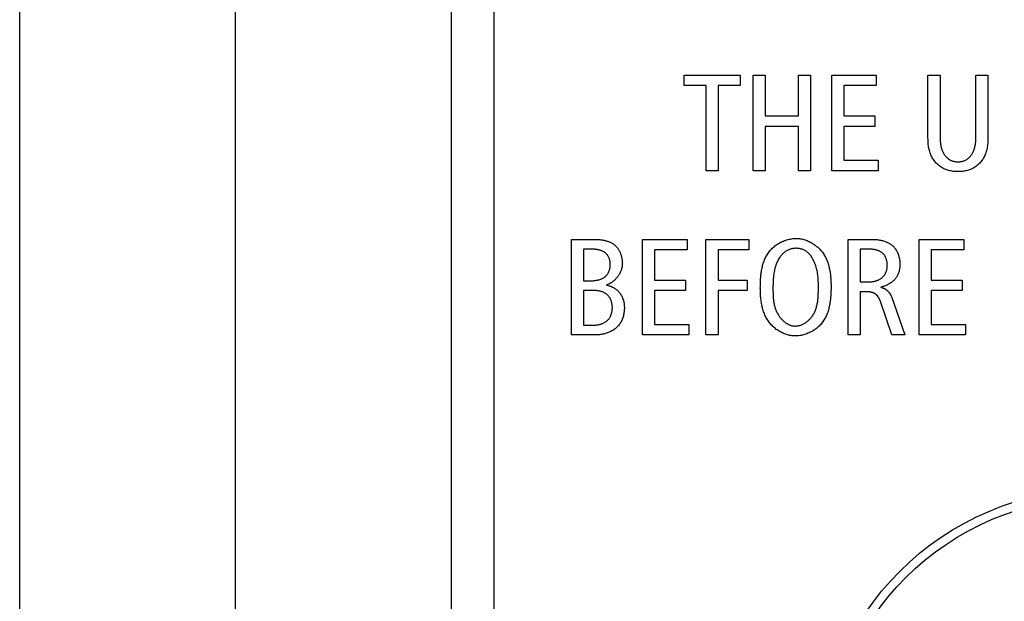
# Model space of a CAD drawing. Units: millimetres. Extents: x 58 to 3255, y 65 to 1877.
# Drawn here: x 174 to 197, y 1317 to 1331 of the extents above; entities that cross this region are included whole.
import ezdxf

# ---------------------------------------------------------------- set-up
doc = ezdxf.new("R2010")
doc.units = ezdxf.units.MM
doc.header["$LTSCALE"] = 181.49824
doc.layers.get('0').update_dxf_attribs({"linetype": 'CONTINUOUS'})
doc.layers.add('SURFACE', color=7, linetype='CONTINUOUS')

msp = doc.modelspace()

# ---------------------------------------------------------------- linework, layer by layer
at = {"color": 7, "linetype": 'Continuous'}
for p, q in [((174.004, 1189.33), (174.004, 1404.545)), ((179.004, 1189.33), (179.004, 1401.658)), ((184.004, 1398.777), (184.005, 1299.33)), ((185.005, 1304.711), (185.004, 1398.2)), ((189.411, 1329.196), (189.411, 1329.437)), ((189.411, 1329.437), (190.707, 1329.437)), ((190.707, 1329.437), (190.707, 1329.196)), ((191.009, 1327.221), (191.009, 1329.437)), ((191.009, 1329.437), (191.288, 1329.437)), ((191.288, 1329.437), (191.288, 1328.491)), ((192.063, 1329.437), (192.343, 1329.437)), ((192.063, 1328.491), (192.063, 1329.437)), ((192.343, 1329.437), (192.343, 1327.221)), ((192.831, 1327.221), (192.831, 1329.437)), ((192.831, 1329.437), (193.863, 1329.438)), ((193.863, 1329.438), (193.863, 1329.196)), ((195.063, 1328.007), (195.063, 1329.438)), ((195.063, 1329.438), (195.343, 1329.438)), ((195.343, 1329.438), (195.343, 1327.996)), ((196.175, 1327.996), (196.175, 1329.438)), ((196.175, 1329.438), (196.454, 1329.438)), ((189.92, 1329.196), (189.411, 1329.196)), ((189.92, 1327.221), (189.92, 1329.196)), ((190.199, 1329.196), (190.199, 1327.221)), ((190.707, 1329.196), (190.199, 1329.196)), ((193.11, 1329.196), (193.11, 1328.491)), ((193.863, 1329.196), (193.11, 1329.196)), ((191.288, 1328.491), (192.063, 1328.491)), ((193.11, 1328.491), (193.828, 1328.491)), ((193.828, 1328.491), (193.828, 1328.25)), ((191.288, 1328.25), (191.288, 1327.221)), ((192.063, 1328.25), (191.288, 1328.25)), ((192.063, 1327.221), (192.063, 1328.25)), ((193.11, 1328.25), (193.11, 1327.462)), ((193.828, 1328.25), (193.11, 1328.25)), ((193.11, 1327.462), (193.905, 1327.462)), ((193.905, 1327.462), (193.905, 1327.221)), ((190.199, 1327.221), (189.92, 1327.221)), ((191.288, 1327.221), (191.009, 1327.221)), ((192.343, 1327.221), (192.063, 1327.221)), ((193.905, 1327.221), (192.831, 1327.221)), ((186.798, 1323.411), (186.798, 1325.628)), ((186.798, 1325.628), (187.361, 1325.628)), ((188.446, 1323.411), (188.446, 1325.628)), ((188.446, 1325.628), (189.478, 1325.628)), ((189.478, 1325.628), (189.478, 1325.386)), ((189.916, 1323.411), (189.916, 1325.628)), ((189.916, 1325.628), (190.907, 1325.628)), ((190.907, 1325.628), (190.907, 1325.386)), ((193.212, 1323.411), (193.212, 1325.628)), ((193.212, 1325.628), (193.78, 1325.628)), ((194.86, 1323.411), (194.86, 1325.628)), ((194.86, 1325.628), (195.892, 1325.628)), ((195.892, 1325.628), (195.892, 1325.386)), ((187.078, 1325.399), (187.078, 1324.668)), ((187.291, 1325.399), (187.078, 1325.399)), ((188.726, 1325.386), (188.726, 1324.681)), ((189.478, 1325.386), (188.726, 1325.386)), ((190.196, 1325.386), (190.196, 1324.681)), ((190.907, 1325.386), (190.196, 1325.386)), ((193.491, 1325.399), (193.491, 1324.643)), ((193.713, 1325.399), (193.491, 1325.399)), ((195.139, 1325.386), (195.139, 1324.681)), ((195.892, 1325.386), (195.139, 1325.386)), ((187.078, 1324.668), (187.243, 1324.668)), ((188.726, 1324.681), (189.444, 1324.681)), ((189.444, 1324.681), (189.444, 1324.44)), ((190.196, 1324.681), (190.872, 1324.681)), ((190.872, 1324.681), (190.872, 1324.44)), ((192.523, 1324.499), (192.523, 1324.541)), ((193.491, 1324.643), (193.707, 1324.643)), ((195.139, 1324.681), (195.857, 1324.681)), ((195.857, 1324.681), (195.857, 1324.44)), ((187.078, 1324.44), (187.078, 1323.639)), ((187.348, 1324.44), (187.078, 1324.44)), ((188.726, 1324.44), (188.726, 1323.652)), ((189.444, 1324.44), (188.726, 1324.44)), ((190.196, 1324.44), (190.196, 1323.411)), ((190.872, 1324.44), (190.196, 1324.44)), ((191.469, 1324.476), (191.469, 1324.433)), ((193.491, 1324.414), (193.491, 1323.411)), ((193.618, 1324.414), (193.491, 1324.414)), ((195.139, 1324.44), (195.139, 1323.652)), ((195.857, 1324.44), (195.139, 1324.44)), ((194.225, 1323.411), (193.971, 1324.16)), ((194.215, 1324.3), (194.526, 1323.411)), ((187.078, 1323.639), (187.316, 1323.639)), ((188.726, 1323.652), (189.52, 1323.652)), ((189.52, 1323.652), (189.52, 1323.411)), ((195.139, 1323.652), (195.933, 1323.652)), ((195.933, 1323.652), (195.933, 1323.411)), ((187.332, 1323.411), (186.798, 1323.411)), ((189.52, 1323.411), (188.446, 1323.411)), ((190.196, 1323.411), (189.916, 1323.411)), ((193.491, 1323.411), (193.212, 1323.411)), ((194.526, 1323.411), (194.225, 1323.411)), ((195.933, 1323.411), (194.86, 1323.411))]:
    msp.add_line(p, q, dxfattribs=at)
for points in [[(196.454, 1329.438), (196.454, 1328.007), (196.454, 1327.977), (196.454, 1327.946), (196.453, 1327.916), (196.451, 1327.886), (196.449, 1327.856), (196.446, 1327.826), (196.443, 1327.796), (196.438, 1327.766), (196.434, 1327.74), (196.428, 1327.714), (196.422, 1327.689), (196.415, 1327.663), (196.407, 1327.638), (196.398, 1327.614), (196.388, 1327.589), (196.377, 1327.565), (196.365, 1327.542), (196.353, 1327.52), (196.34, 1327.498), (196.327, 1327.477), (196.312, 1327.456), (196.297, 1327.436), (196.28, 1327.416), (196.264, 1327.398), (196.246, 1327.379), (196.228, 1327.362), (196.209, 1327.346), (196.189, 1327.33), (196.169, 1327.315), (196.148, 1327.301), (196.125, 1327.287), (196.101, 1327.274), (196.077, 1327.263), (196.052, 1327.252), (196.027, 1327.242), (196.002, 1327.234), (195.976, 1327.226), (195.949, 1327.22), (195.922, 1327.214), (195.895, 1327.209), (195.868, 1327.205), (195.841, 1327.202), (195.814, 1327.2), (195.786, 1327.199), (195.759, 1327.199), (195.731, 1327.199), (195.704, 1327.2), (195.676, 1327.202), (195.649, 1327.205), (195.622, 1327.209), (195.595, 1327.214), (195.568, 1327.22), (195.542, 1327.226), (195.519, 1327.233), (195.497, 1327.24), (195.475, 1327.248), (195.453, 1327.257), (195.431, 1327.267), (195.41, 1327.277), (195.39, 1327.289), (195.37, 1327.301), (195.349, 1327.315), (195.328, 1327.33), (195.309, 1327.346), (195.29, 1327.362), (195.272, 1327.379), (195.254, 1327.398), (195.237, 1327.416), (195.221, 1327.436), (195.205, 1327.456), (195.191, 1327.477), (195.177, 1327.498), (195.164, 1327.52), (195.152, 1327.542), (195.14, 1327.565), (195.13, 1327.589), (195.12, 1327.614), (195.111, 1327.638), (195.103, 1327.663), (195.096, 1327.689), (195.089, 1327.714), (195.084, 1327.74), (195.079, 1327.766), (195.075, 1327.796), (195.071, 1327.826), (195.068, 1327.856), (195.066, 1327.886), (195.065, 1327.916), (195.064, 1327.946), (195.063, 1327.977), (195.063, 1328.007)], [(195.343, 1327.996), (195.343, 1327.978), (195.343, 1327.96), (195.344, 1327.942), (195.345, 1327.924), (195.346, 1327.905), (195.348, 1327.887), (195.35, 1327.869), (195.352, 1327.851), (195.355, 1327.833), (195.358, 1327.815), (195.361, 1327.797), (195.365, 1327.779), (195.37, 1327.761), (195.374, 1327.743), (195.38, 1327.726), (195.386, 1327.709), (195.392, 1327.692), (195.399, 1327.675), (195.406, 1327.659), (195.414, 1327.643), (195.423, 1327.627), (195.432, 1327.612), (195.441, 1327.596), (195.452, 1327.582), (195.461, 1327.569), (195.472, 1327.557), (195.482, 1327.545), (195.493, 1327.533), (195.505, 1327.522), (195.517, 1327.512), (195.529, 1327.502), (195.542, 1327.492), (195.555, 1327.483), (195.569, 1327.475), (195.583, 1327.467), (195.596, 1327.461), (195.61, 1327.455), (195.624, 1327.45), (195.638, 1327.445), (195.653, 1327.441), (195.668, 1327.437), (195.683, 1327.434), (195.698, 1327.432), (195.713, 1327.43), (195.728, 1327.428), (195.743, 1327.428), (195.759, 1327.427), (195.774, 1327.428), (195.789, 1327.428), (195.805, 1327.43), (195.82, 1327.432), (195.835, 1327.434), (195.85, 1327.437), (195.864, 1327.441), (195.879, 1327.445), (195.893, 1327.45), (195.907, 1327.455), (195.921, 1327.461), (195.935, 1327.467), (195.949, 1327.475), (195.962, 1327.483), (195.975, 1327.492), (195.988, 1327.502), (196.001, 1327.512), (196.013, 1327.522), (196.024, 1327.533), (196.035, 1327.545), (196.046, 1327.557), (196.056, 1327.569), (196.065, 1327.582), (196.076, 1327.596), (196.086, 1327.612), (196.095, 1327.627), (196.103, 1327.643), (196.111, 1327.659), (196.118, 1327.675), (196.125, 1327.692), (196.132, 1327.709), (196.137, 1327.726), (196.143, 1327.743), (196.148, 1327.761), (196.152, 1327.779), (196.156, 1327.797), (196.159, 1327.815), (196.162, 1327.833), (196.165, 1327.851), (196.168, 1327.869), (196.169, 1327.887), (196.171, 1327.905), (196.172, 1327.924), (196.173, 1327.942), (196.174, 1327.96), (196.174, 1327.978), (196.175, 1327.996)], [(187.361, 1325.628), (187.377, 1325.627), (187.393, 1325.627), (187.409, 1325.626), (187.425, 1325.625), (187.442, 1325.624), (187.458, 1325.623), (187.475, 1325.621), (187.491, 1325.619), (187.508, 1325.616), (187.524, 1325.613), (187.541, 1325.61), (187.557, 1325.607), (187.573, 1325.603), (187.589, 1325.599), (187.605, 1325.595), (187.621, 1325.59), (187.637, 1325.585), (187.653, 1325.579), (187.668, 1325.573), (187.683, 1325.567), (187.698, 1325.56), (187.713, 1325.553), (187.727, 1325.545), (187.741, 1325.537), (187.755, 1325.529), (187.768, 1325.52), (187.781, 1325.511), (187.794, 1325.501), (187.806, 1325.491), (187.818, 1325.48), (187.829, 1325.469), (187.84, 1325.458), (187.851, 1325.446), (187.861, 1325.433), (187.871, 1325.42), (187.88, 1325.407), (187.889, 1325.394), (187.897, 1325.38), (187.905, 1325.366), (187.912, 1325.351), (187.919, 1325.336), (187.926, 1325.321), (187.932, 1325.306), (187.938, 1325.291), (187.943, 1325.275), (187.948, 1325.259), (187.953, 1325.243), (187.957, 1325.227), (187.961, 1325.211), (187.964, 1325.195), (187.967, 1325.179), (187.97, 1325.162), (187.972, 1325.146), (187.974, 1325.13), (187.975, 1325.114), (187.976, 1325.097), (187.976, 1325.081), (187.977, 1325.065)], [(191.176, 1324.497), (191.177, 1324.524), (191.177, 1324.551), (191.177, 1324.579), (191.178, 1324.606), (191.179, 1324.634), (191.18, 1324.662), (191.182, 1324.69), (191.183, 1324.718), (191.185, 1324.746), (191.188, 1324.774), (191.191, 1324.802), (191.194, 1324.829), (191.198, 1324.857), (191.202, 1324.885), (191.206, 1324.912), (191.212, 1324.94), (191.217, 1324.967), (191.223, 1324.994), (191.23, 1325.021), (191.237, 1325.048), (191.245, 1325.074), (191.254, 1325.1), (191.263, 1325.126), (191.273, 1325.151), (191.284, 1325.176), (191.295, 1325.201), (191.307, 1325.225), (191.32, 1325.249), (191.333, 1325.272), (191.348, 1325.295), (191.363, 1325.317), (191.379, 1325.339), (191.396, 1325.36), (191.414, 1325.381), (191.433, 1325.401), (191.453, 1325.421), (191.473, 1325.439), (191.494, 1325.458), (191.516, 1325.475), (191.539, 1325.492), (191.562, 1325.508), (191.586, 1325.523), (191.61, 1325.538), (191.635, 1325.552), (191.66, 1325.565), (191.685, 1325.577), (191.711, 1325.588), (191.738, 1325.598), (191.764, 1325.608), (191.791, 1325.616), (191.818, 1325.624), (191.845, 1325.631), (191.872, 1325.636), (191.9, 1325.641), (191.927, 1325.645), (191.954, 1325.647), (191.982, 1325.649), (192.009, 1325.65)], [(192.009, 1325.65), (192.034, 1325.649), (192.06, 1325.647), (192.085, 1325.645), (192.11, 1325.641), (192.136, 1325.637), (192.161, 1325.631), (192.186, 1325.624), (192.211, 1325.617), (192.236, 1325.609), (192.26, 1325.599), (192.285, 1325.589), (192.309, 1325.578), (192.332, 1325.567), (192.356, 1325.554), (192.378, 1325.541), (192.401, 1325.527), (192.423, 1325.512), (192.445, 1325.497), (192.466, 1325.481), (192.486, 1325.464), (192.506, 1325.447), (192.526, 1325.429), (192.545, 1325.411), (192.563, 1325.392), (192.58, 1325.373), (192.597, 1325.353), (192.614, 1325.331), (192.63, 1325.309), (192.645, 1325.286), (192.659, 1325.262), (192.673, 1325.239), (192.686, 1325.214), (192.698, 1325.19), (192.709, 1325.165), (192.72, 1325.14), (192.73, 1325.114), (192.739, 1325.088), (192.748, 1325.062), (192.756, 1325.036), (192.763, 1325.009), (192.77, 1324.982), (192.776, 1324.955), (192.782, 1324.928), (192.787, 1324.9), (192.792, 1324.873), (192.796, 1324.845), (192.8, 1324.817), (192.803, 1324.79), (192.806, 1324.762), (192.808, 1324.734), (192.81, 1324.706), (192.812, 1324.679), (192.813, 1324.651), (192.814, 1324.623), (192.815, 1324.596), (192.815, 1324.569), (192.815, 1324.541)], [(193.78, 1325.628), (193.801, 1325.627), (193.822, 1325.627), (193.842, 1325.626), (193.863, 1325.624), (193.884, 1325.622), (193.906, 1325.619), (193.927, 1325.616), (193.948, 1325.613), (193.969, 1325.609), (193.989, 1325.604), (194.01, 1325.599), (194.03, 1325.593), (194.051, 1325.587), (194.071, 1325.58), (194.09, 1325.572), (194.11, 1325.564), (194.128, 1325.555), (194.147, 1325.546), (194.165, 1325.536), (194.183, 1325.525), (194.2, 1325.513), (194.216, 1325.501), (194.232, 1325.488), (194.247, 1325.475), (194.262, 1325.461), (194.276, 1325.446), (194.289, 1325.43), (194.302, 1325.414), (194.313, 1325.397), (194.325, 1325.379), (194.335, 1325.361), (194.345, 1325.343), (194.354, 1325.324), (194.363, 1325.304), (194.371, 1325.285), (194.378, 1325.265), (194.384, 1325.244), (194.39, 1325.224), (194.395, 1325.203), (194.4, 1325.182), (194.403, 1325.16), (194.407, 1325.139), (194.409, 1325.117), (194.411, 1325.096), (194.412, 1325.074), (194.412, 1325.053), (194.412, 1325.032), (194.411, 1325.011), (194.41, 1324.99), (194.408, 1324.97), (194.405, 1324.95), (194.402, 1324.929), (194.398, 1324.909), (194.393, 1324.89), (194.387, 1324.87), (194.381, 1324.851), (194.374, 1324.832), (194.366, 1324.814), (194.358, 1324.796), (194.349, 1324.778), (194.339, 1324.761), (194.328, 1324.744), (194.317, 1324.728), (194.304, 1324.712), (194.291, 1324.697), (194.277, 1324.682), (194.263, 1324.668), (194.248, 1324.655), (194.232, 1324.642), (194.216, 1324.629), (194.199, 1324.617), (194.182, 1324.606), (194.164, 1324.596), (194.146, 1324.586), (194.128, 1324.576), (194.109, 1324.567), (194.09, 1324.559), (194.071, 1324.551), (194.052, 1324.544), (194.032, 1324.538), (194.013, 1324.532), (193.993, 1324.527), (193.974, 1324.522)], [(187.243, 1324.668), (187.257, 1324.668), (187.271, 1324.669), (187.285, 1324.669), (187.299, 1324.67), (187.313, 1324.671), (187.328, 1324.672), (187.342, 1324.674), (187.356, 1324.676), (187.371, 1324.678), (187.385, 1324.68), (187.399, 1324.683), (187.413, 1324.686), (187.427, 1324.689), (187.441, 1324.693), (187.454, 1324.697), (187.468, 1324.702), (187.481, 1324.706), (187.494, 1324.712), (187.507, 1324.717), (187.519, 1324.723), (187.531, 1324.73), (187.543, 1324.737), (187.555, 1324.744), (187.566, 1324.752), (187.577, 1324.761), (187.587, 1324.77), (187.597, 1324.779), (187.606, 1324.789), (187.615, 1324.799), (187.623, 1324.81), (187.631, 1324.821), (187.639, 1324.832), (187.646, 1324.844), (187.653, 1324.856), (187.659, 1324.869), (187.665, 1324.882), (187.67, 1324.895), (187.675, 1324.908), (187.679, 1324.922), (187.683, 1324.935), (187.686, 1324.949), (187.689, 1324.963), (187.692, 1324.977), (187.694, 1324.992), (187.695, 1325.006), (187.697, 1325.02), (187.697, 1325.035), (187.697, 1325.049), (187.697, 1325.063), (187.696, 1325.077), (187.695, 1325.091), (187.693, 1325.105), (187.691, 1325.119), (187.688, 1325.132), (187.685, 1325.145), (187.682, 1325.159), (187.678, 1325.172), (187.673, 1325.185), (187.668, 1325.197), (187.663, 1325.209), (187.657, 1325.221), (187.651, 1325.233), (187.644, 1325.244), (187.637, 1325.255), (187.629, 1325.266), (187.621, 1325.276), (187.613, 1325.286), (187.604, 1325.296), (187.594, 1325.304), (187.584, 1325.313), (187.574, 1325.321), (187.563, 1325.328), (187.552, 1325.336), (187.54, 1325.342), (187.529, 1325.348), (187.517, 1325.354), (187.504, 1325.36), (187.492, 1325.365), (187.479, 1325.369), (187.466, 1325.374), (187.453, 1325.378), (187.439, 1325.381), (187.426, 1325.384), (187.412, 1325.387), (187.399, 1325.39), (187.385, 1325.392), (187.372, 1325.394), (187.358, 1325.395), (187.344, 1325.397), (187.331, 1325.398), (187.317, 1325.398), (187.304, 1325.399), (187.291, 1325.399)], [(192.523, 1324.541), (192.523, 1324.571), (192.523, 1324.6), (192.522, 1324.63), (192.52, 1324.66), (192.519, 1324.69), (192.517, 1324.719), (192.514, 1324.749), (192.511, 1324.779), (192.507, 1324.808), (192.503, 1324.838), (192.498, 1324.867), (192.492, 1324.896), (192.486, 1324.925), (192.479, 1324.954), (192.471, 1324.983), (192.463, 1325.011), (192.453, 1325.04), (192.443, 1325.067), (192.432, 1325.095), (192.42, 1325.122), (192.407, 1325.149), (192.397, 1325.167), (192.388, 1325.184), (192.378, 1325.201), (192.367, 1325.218), (192.356, 1325.235), (192.344, 1325.251), (192.332, 1325.266), (192.319, 1325.281), (192.306, 1325.296), (192.292, 1325.309), (192.278, 1325.323), (192.263, 1325.335), (192.247, 1325.347), (192.231, 1325.357), (192.215, 1325.367), (192.198, 1325.376), (192.18, 1325.384), (192.162, 1325.392), (192.144, 1325.398), (192.125, 1325.404), (192.106, 1325.409), (192.087, 1325.413), (192.067, 1325.416), (192.048, 1325.419), (192.028, 1325.42), (192.009, 1325.421), (191.989, 1325.421), (191.969, 1325.42), (191.95, 1325.418), (191.93, 1325.416), (191.911, 1325.412), (191.892, 1325.408), (191.873, 1325.402), (191.855, 1325.396), (191.836, 1325.389), (191.819, 1325.381), (191.801, 1325.373), (191.784, 1325.363), (191.768, 1325.353), (191.752, 1325.342), (191.736, 1325.33), (191.721, 1325.317), (191.706, 1325.304), (191.692, 1325.291), (191.679, 1325.276), (191.666, 1325.262), (191.653, 1325.246), (191.641, 1325.231), (191.629, 1325.215), (191.614, 1325.193), (191.601, 1325.171), (191.588, 1325.148), (191.575, 1325.125), (191.564, 1325.101), (191.554, 1325.077), (191.544, 1325.052), (191.535, 1325.027), (191.527, 1325.002), (191.519, 1324.977), (191.513, 1324.951), (191.506, 1324.925), (191.501, 1324.899), (191.496, 1324.872), (191.491, 1324.846), (191.487, 1324.819), (191.484, 1324.792), (191.481, 1324.765), (191.478, 1324.738), (191.476, 1324.711), (191.474, 1324.684), (191.472, 1324.657), (191.471, 1324.63), (191.47, 1324.603), (191.47, 1324.576), (191.469, 1324.55), (191.469, 1324.523), (191.469, 1324.476)], [(193.707, 1324.643), (193.722, 1324.643), (193.736, 1324.644), (193.75, 1324.645), (193.765, 1324.646), (193.779, 1324.648), (193.794, 1324.65), (193.809, 1324.653), (193.823, 1324.656), (193.837, 1324.66), (193.852, 1324.664), (193.866, 1324.668), (193.88, 1324.673), (193.894, 1324.679), (193.907, 1324.684), (193.921, 1324.69), (193.934, 1324.697), (193.947, 1324.704), (193.959, 1324.712), (193.971, 1324.719), (193.983, 1324.728), (193.994, 1324.737), (194.005, 1324.746), (194.016, 1324.756), (194.026, 1324.766), (194.035, 1324.776), (194.044, 1324.787), (194.052, 1324.799), (194.06, 1324.81), (194.068, 1324.823), (194.075, 1324.835), (194.081, 1324.848), (194.087, 1324.861), (194.093, 1324.874), (194.098, 1324.888), (194.102, 1324.902), (194.106, 1324.916), (194.109, 1324.93), (194.112, 1324.945), (194.115, 1324.959), (194.117, 1324.974), (194.118, 1324.989), (194.119, 1325.004), (194.12, 1325.019), (194.12, 1325.034), (194.12, 1325.048), (194.119, 1325.062), (194.117, 1325.076), (194.116, 1325.091), (194.114, 1325.105), (194.111, 1325.119), (194.108, 1325.133), (194.104, 1325.146), (194.1, 1325.16), (194.096, 1325.173), (194.091, 1325.186), (194.086, 1325.199), (194.08, 1325.212), (194.074, 1325.224), (194.067, 1325.236), (194.06, 1325.248), (194.053, 1325.259), (194.045, 1325.27), (194.036, 1325.28), (194.028, 1325.29), (194.018, 1325.3), (194.008, 1325.309), (193.998, 1325.318), (193.988, 1325.326), (193.977, 1325.333), (193.965, 1325.34), (193.954, 1325.347), (193.942, 1325.353), (193.929, 1325.359), (193.917, 1325.364), (193.904, 1325.369), (193.891, 1325.373), (193.878, 1325.377), (193.864, 1325.381), (193.851, 1325.384), (193.837, 1325.387), (193.823, 1325.39), (193.809, 1325.392), (193.796, 1325.394), (193.782, 1325.395), (193.768, 1325.397), (193.754, 1325.398), (193.74, 1325.398), (193.727, 1325.399), (193.713, 1325.399)], [(187.977, 1325.065), (187.976, 1325.052), (187.976, 1325.039), (187.975, 1325.026), (187.973, 1325.013), (187.971, 1324.999), (187.969, 1324.986), (187.966, 1324.973), (187.963, 1324.96), (187.959, 1324.946), (187.955, 1324.933), (187.951, 1324.92), (187.946, 1324.907), (187.941, 1324.894), (187.935, 1324.881), (187.93, 1324.868), (187.924, 1324.855), (187.917, 1324.842), (187.91, 1324.83), (187.903, 1324.817), (187.896, 1324.805), (187.888, 1324.793), (187.88, 1324.781), (187.872, 1324.769), (187.863, 1324.758), (187.855, 1324.747), (187.846, 1324.735), (187.836, 1324.725), (187.827, 1324.714), (187.817, 1324.703), (187.807, 1324.693), (187.797, 1324.683), (187.786, 1324.674), (187.776, 1324.665), (187.765, 1324.656), (187.754, 1324.647), (187.743, 1324.639), (187.732, 1324.631), (187.72, 1324.623), (187.709, 1324.616), (187.697, 1324.609), (187.685, 1324.603), (187.673, 1324.597), (187.661, 1324.591), (187.649, 1324.586), (187.636, 1324.581), (187.624, 1324.577), (187.611, 1324.573)], [(187.611, 1324.567), (187.631, 1324.563), (187.651, 1324.559), (187.671, 1324.554), (187.69, 1324.547), (187.71, 1324.54), (187.729, 1324.532), (187.747, 1324.523), (187.766, 1324.514), (187.784, 1324.503), (187.801, 1324.492), (187.818, 1324.48), (187.835, 1324.468), (187.851, 1324.455), (187.866, 1324.441), (187.881, 1324.426), (187.895, 1324.411), (187.908, 1324.396), (187.921, 1324.379), (187.933, 1324.362), (187.945, 1324.344), (187.955, 1324.326), (187.965, 1324.307), (187.974, 1324.288), (187.982, 1324.269), (187.99, 1324.249), (187.996, 1324.229), (188.002, 1324.209), (188.008, 1324.188), (188.012, 1324.167), (188.016, 1324.146), (188.019, 1324.125), (188.021, 1324.104), (188.023, 1324.082), (188.024, 1324.061), (188.024, 1324.039), (188.024, 1324.017), (188.023, 1323.994), (188.021, 1323.97), (188.019, 1323.947), (188.015, 1323.924), (188.011, 1323.901), (188.007, 1323.878), (188.001, 1323.855), (187.995, 1323.833), (187.987, 1323.811), (187.98, 1323.789), (187.971, 1323.768), (187.962, 1323.747), (187.951, 1323.726), (187.941, 1323.706), (187.929, 1323.687), (187.916, 1323.668), (187.903, 1323.65), (187.889, 1323.632), (187.875, 1323.615), (187.859, 1323.598), (187.843, 1323.583), (187.826, 1323.568), (187.809, 1323.554), (187.791, 1323.541), (187.772, 1323.528), (187.753, 1323.516), (187.733, 1323.505), (187.712, 1323.494), (187.692, 1323.484), (187.671, 1323.475), (187.649, 1323.467), (187.627, 1323.459), (187.605, 1323.451), (187.583, 1323.445), (187.56, 1323.439), (187.538, 1323.433), (187.515, 1323.428), (187.492, 1323.424), (187.469, 1323.42), (187.446, 1323.417), (187.423, 1323.415), (187.4, 1323.413), (187.377, 1323.412), (187.355, 1323.411), (187.332, 1323.411)], [(192.815, 1324.541), (192.815, 1324.514), (192.815, 1324.487), (192.815, 1324.459), (192.814, 1324.432), (192.813, 1324.404), (192.812, 1324.376), (192.81, 1324.348), (192.808, 1324.321), (192.806, 1324.293), (192.804, 1324.265), (192.801, 1324.237), (192.798, 1324.209), (192.794, 1324.181), (192.79, 1324.153), (192.785, 1324.126), (192.78, 1324.098), (192.775, 1324.071), (192.768, 1324.044), (192.762, 1324.017), (192.754, 1323.991), (192.747, 1323.964), (192.738, 1323.938), (192.729, 1323.912), (192.719, 1323.887), (192.708, 1323.862), (192.697, 1323.837), (192.685, 1323.813), (192.672, 1323.789), (192.659, 1323.766), (192.644, 1323.743), (192.629, 1323.721), (192.613, 1323.699), (192.596, 1323.678), (192.578, 1323.657), (192.559, 1323.637), (192.539, 1323.618), (192.519, 1323.599), (192.498, 1323.581), (192.476, 1323.563), (192.453, 1323.546), (192.43, 1323.53), (192.406, 1323.515), (192.382, 1323.5), (192.357, 1323.487), (192.332, 1323.474), (192.307, 1323.462), (192.281, 1323.45), (192.254, 1323.44), (192.228, 1323.43), (192.201, 1323.422), (192.174, 1323.414), (192.147, 1323.408), (192.12, 1323.402), (192.092, 1323.397), (192.065, 1323.393), (192.038, 1323.391), (192.01, 1323.389), (191.983, 1323.389)], [(187.316, 1323.639), (187.33, 1323.64), (187.345, 1323.64), (187.36, 1323.641), (187.375, 1323.642), (187.39, 1323.644), (187.405, 1323.646), (187.419, 1323.649), (187.434, 1323.652), (187.449, 1323.655), (187.464, 1323.659), (187.478, 1323.664), (187.492, 1323.668), (187.507, 1323.673), (187.521, 1323.679), (187.534, 1323.685), (187.548, 1323.691), (187.561, 1323.698), (187.574, 1323.706), (187.586, 1323.713), (187.598, 1323.722), (187.61, 1323.73), (187.621, 1323.74), (187.632, 1323.749), (187.642, 1323.759), (187.652, 1323.769), (187.661, 1323.78), (187.669, 1323.791), (187.677, 1323.803), (187.685, 1323.815), (187.692, 1323.827), (187.699, 1323.839), (187.705, 1323.852), (187.711, 1323.865), (187.716, 1323.878), (187.721, 1323.892), (187.725, 1323.906), (187.729, 1323.92), (187.732, 1323.934), (187.736, 1323.948), (187.738, 1323.963), (187.74, 1323.977), (187.742, 1323.992), (187.743, 1324.007), (187.744, 1324.021), (187.745, 1324.036), (187.745, 1324.051), (187.745, 1324.067), (187.744, 1324.082), (187.743, 1324.097), (187.741, 1324.112), (187.739, 1324.127), (187.736, 1324.142), (187.733, 1324.157), (187.729, 1324.171), (187.725, 1324.186), (187.721, 1324.2), (187.716, 1324.213), (187.71, 1324.227), (187.704, 1324.24), (187.698, 1324.253), (187.691, 1324.266), (187.683, 1324.278), (187.675, 1324.29), (187.666, 1324.302), (187.657, 1324.313), (187.648, 1324.324), (187.638, 1324.334), (187.627, 1324.343), (187.616, 1324.352), (187.605, 1324.361), (187.594, 1324.369), (187.582, 1324.376), (187.569, 1324.384), (187.557, 1324.39), (187.544, 1324.397), (187.53, 1324.403), (187.517, 1324.408), (187.503, 1324.413), (187.49, 1324.418), (187.476, 1324.422), (187.461, 1324.426), (187.447, 1324.429), (187.433, 1324.432), (187.419, 1324.434), (187.405, 1324.436), (187.39, 1324.438), (187.376, 1324.439), (187.362, 1324.439), (187.348, 1324.44)], [(191.983, 1323.389), (191.958, 1323.389), (191.933, 1323.391), (191.907, 1323.393), (191.882, 1323.397), (191.856, 1323.402), (191.831, 1323.407), (191.806, 1323.414), (191.781, 1323.421), (191.756, 1323.43), (191.732, 1323.439), (191.708, 1323.449), (191.684, 1323.46), (191.66, 1323.472), (191.636, 1323.484), (191.614, 1323.497), (191.591, 1323.511), (191.569, 1323.526), (191.547, 1323.541), (191.526, 1323.557), (191.506, 1323.574), (191.486, 1323.591), (191.466, 1323.609), (191.447, 1323.627), (191.429, 1323.646), (191.412, 1323.666), (191.395, 1323.686), (191.378, 1323.707), (191.362, 1323.73), (191.347, 1323.753), (191.332, 1323.776), (191.319, 1323.8), (191.306, 1323.824), (191.294, 1323.848), (191.282, 1323.873), (191.272, 1323.898), (191.262, 1323.924), (191.252, 1323.95), (191.244, 1323.976), (191.236, 1324.003), (191.228, 1324.029), (191.222, 1324.056), (191.215, 1324.083), (191.21, 1324.111), (191.205, 1324.138), (191.2, 1324.165), (191.196, 1324.193), (191.192, 1324.221), (191.189, 1324.249), (191.186, 1324.276), (191.184, 1324.304), (191.182, 1324.332), (191.18, 1324.36), (191.179, 1324.387), (191.178, 1324.415), (191.177, 1324.442), (191.177, 1324.47), (191.176, 1324.497)], [(191.469, 1324.433), (191.47, 1324.411), (191.47, 1324.39), (191.471, 1324.368), (191.471, 1324.346), (191.472, 1324.325), (191.474, 1324.303), (191.475, 1324.282), (191.477, 1324.26), (191.479, 1324.239), (191.481, 1324.217), (191.484, 1324.196), (191.487, 1324.175), (191.491, 1324.154), (191.495, 1324.132), (191.499, 1324.111), (191.504, 1324.09), (191.51, 1324.07), (191.516, 1324.049), (191.522, 1324.028), (191.529, 1324.008), (191.537, 1323.988), (191.545, 1323.968), (191.554, 1323.948), (191.564, 1323.928), (191.574, 1323.908), (191.586, 1323.889), (191.594, 1323.875), (191.603, 1323.861), (191.612, 1323.848), (191.622, 1323.834), (191.632, 1323.821), (191.643, 1323.808), (191.653, 1323.795), (191.664, 1323.782), (191.676, 1323.77), (191.687, 1323.758), (191.699, 1323.746), (191.712, 1323.735), (191.724, 1323.724), (191.737, 1323.714), (191.75, 1323.704), (191.763, 1323.694), (191.777, 1323.685), (191.791, 1323.676), (191.804, 1323.668), (191.819, 1323.66), (191.833, 1323.653), (191.847, 1323.646), (191.862, 1323.641), (191.877, 1323.635), (191.892, 1323.63), (191.907, 1323.626), (191.922, 1323.623), (191.937, 1323.62), (191.952, 1323.619), (191.968, 1323.617), (191.983, 1323.617)], [(191.983, 1323.617), (192, 1323.617), (192.017, 1323.619), (192.033, 1323.62), (192.05, 1323.623), (192.066, 1323.627), (192.082, 1323.631), (192.099, 1323.635), (192.115, 1323.641), (192.131, 1323.647), (192.146, 1323.653), (192.162, 1323.66), (192.177, 1323.668), (192.193, 1323.676), (192.208, 1323.685), (192.222, 1323.695), (192.237, 1323.704), (192.251, 1323.715), (192.265, 1323.725), (192.278, 1323.736), (192.292, 1323.748), (192.304, 1323.759), (192.317, 1323.772), (192.329, 1323.784), (192.341, 1323.797), (192.352, 1323.81), (192.363, 1323.823), (192.376, 1323.84), (192.388, 1323.858), (192.4, 1323.876), (192.411, 1323.894), (192.421, 1323.912), (192.43, 1323.931), (192.439, 1323.95), (192.448, 1323.97), (192.456, 1323.989), (192.463, 1324.009), (192.47, 1324.029), (192.476, 1324.05), (192.481, 1324.07), (192.487, 1324.091), (192.491, 1324.112), (192.496, 1324.133), (192.5, 1324.154), (192.503, 1324.175), (192.506, 1324.197), (192.509, 1324.218), (192.512, 1324.24), (192.514, 1324.261), (192.516, 1324.283), (192.517, 1324.305), (192.519, 1324.326), (192.52, 1324.348), (192.521, 1324.37), (192.521, 1324.391), (192.522, 1324.413), (192.522, 1324.435), (192.523, 1324.456), (192.523, 1324.499)], [(193.971, 1324.16), (193.968, 1324.168), (193.965, 1324.177), (193.962, 1324.185), (193.959, 1324.193), (193.956, 1324.201), (193.952, 1324.209), (193.949, 1324.217), (193.945, 1324.225), (193.942, 1324.233), (193.938, 1324.241), (193.934, 1324.249), (193.93, 1324.257), (193.926, 1324.265), (193.921, 1324.272), (193.917, 1324.28), (193.912, 1324.287), (193.907, 1324.295), (193.902, 1324.302), (193.897, 1324.309), (193.892, 1324.315), (193.886, 1324.322), (193.881, 1324.328), (193.875, 1324.334), (193.869, 1324.34), (193.862, 1324.346), (193.856, 1324.351), (193.849, 1324.356), (193.843, 1324.361), (193.836, 1324.366), (193.828, 1324.37), (193.821, 1324.374), (193.813, 1324.378), (193.806, 1324.382), (193.798, 1324.385), (193.79, 1324.388), (193.782, 1324.391), (193.774, 1324.394), (193.766, 1324.396), (193.757, 1324.399), (193.749, 1324.401), (193.74, 1324.403), (193.732, 1324.405), (193.723, 1324.406), (193.714, 1324.408), (193.705, 1324.409), (193.697, 1324.41), (193.688, 1324.411), (193.679, 1324.412), (193.67, 1324.412), (193.662, 1324.413), (193.653, 1324.413), (193.644, 1324.414), (193.635, 1324.414), (193.627, 1324.414), (193.618, 1324.414)], [(193.974, 1324.516), (193.981, 1324.514), (193.989, 1324.513), (193.996, 1324.51), (194.004, 1324.508), (194.011, 1324.506), (194.019, 1324.503), (194.026, 1324.5), (194.033, 1324.497), (194.041, 1324.493), (194.048, 1324.49), (194.055, 1324.486), (194.062, 1324.482), (194.069, 1324.478), (194.076, 1324.474), (194.082, 1324.469), (194.089, 1324.465), (194.096, 1324.46), (194.102, 1324.455), (194.109, 1324.45), (194.115, 1324.444), (194.121, 1324.439), (194.127, 1324.433), (194.133, 1324.427), (194.139, 1324.422), (194.144, 1324.416), (194.15, 1324.409), (194.155, 1324.403), (194.16, 1324.397), (194.166, 1324.391), (194.17, 1324.384), (194.175, 1324.377), (194.18, 1324.371), (194.184, 1324.364), (194.188, 1324.357), (194.192, 1324.35), (194.196, 1324.343), (194.2, 1324.336), (194.203, 1324.329), (194.207, 1324.322), (194.21, 1324.315), (194.213, 1324.307), (194.215, 1324.3)]]:
    msp.add_lwpolyline(points, dxfattribs=at)
msp.add_circle((199.005, 1313.33), 6.5, dxfattribs=at)
at = {"color": 9, "linetype": 'Continuous'}
msp.add_circle((199.005, 1313.33), 6.3, dxfattribs=at)
at = {"layer": 'SURFACE', "color": 7, "linetype": 'Continuous'}
for p, q in [((184.004, 1398.777), (184.005, 1299.33)), ((185.005, 1304.711), (185.004, 1398.2))]:
    msp.add_line(p, q, dxfattribs=at)

doc.saveas('drawing.dxf')
